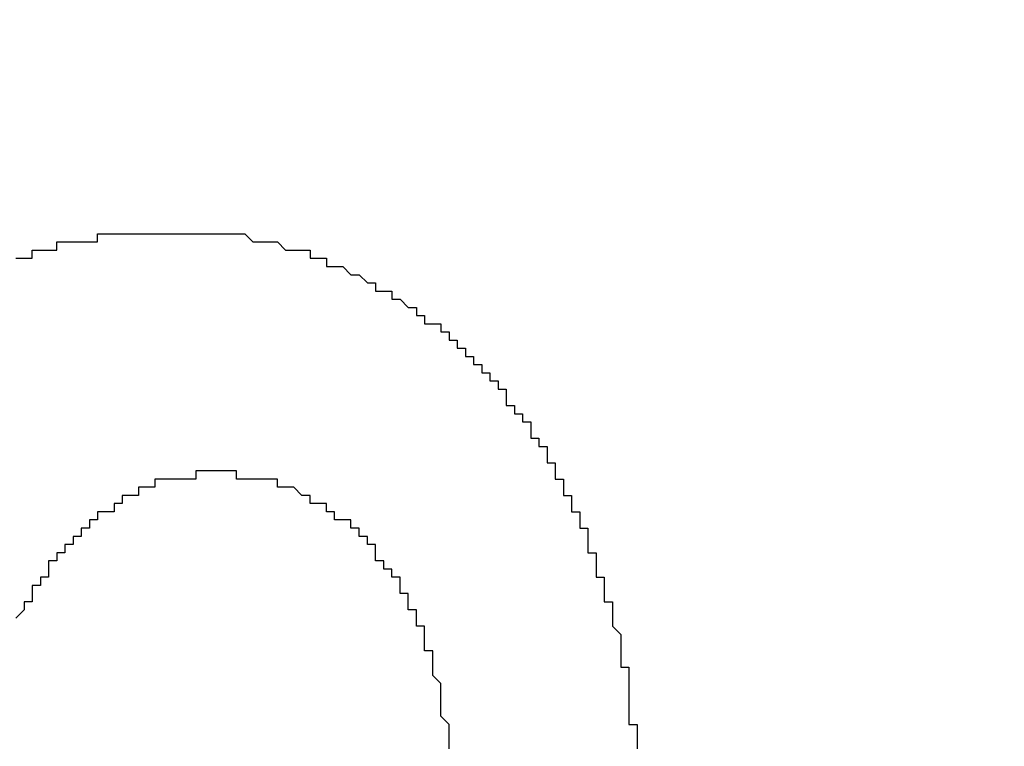
# Model space of a CAD drawing. Extents: x 2327 to 2585, y 1088 to 1438.
# Drawn here: x 2458 to 2459, y 1222 to 1223 of the extents above; entities that cross this region are included whole.
import ezdxf

# ---------------------------------------------------------------- set-up
doc = ezdxf.new("R2010")
doc.units = 0
doc.layers.get('DEFPOINTS').update_dxf_attribs({"linetype": 'CONTINUOUS'})
doc.layers.add('KÖRPER', color=7, linetype='CONTINUOUS')
doc.dimstyles.get("Standard").update_dxf_attribs({"dimtxt": 0.18, "dimasz": 0.18, "dimexe": 0.18, "dimexo": 0.0625, "dimgap": 0.09, "dimtad": 0, "dimtih": 1, "dimtoh": 1, "dimzin": 0, "dimcen": 0.09, "dimazin": 3, "dimtfac": 1, "dimtofl": 0, "dimtmove": 0, "dimatfit": 3})

# ---------------------------------------------------------------- blocks, each defined once
blk = doc.blocks.new('*U39')
at = {"layer": 'KÖRPER', "color": 2}
blk.add_text('251', height=5, rotation=90, dxfattribs=at).set_placement((2437.4666, 1291.5072))
blk = doc.blocks.new('*D21')
at = {"layer": 'DEFPOINTS', "color": 0}
for p in [(2460.3002, 1422.2954), (2438.8019, 1171.2954), (2455.1002, 1171.2954)]:
    blk.add_point(p, dxfattribs=at)
at = {"layer": 'KÖRPER', "color": 3, "linetype": 'CONTINUOUS'}
for p, q in [((2459.0502, 1422.2954), (2436.3019, 1422.2954)), ((2438.8019, 1417.2954), (2438.8019, 1176.2954)), ((2453.8502, 1171.2954), (2436.3019, 1171.2954))]:
    blk.add_line(p, q, dxfattribs=at)
at = {"layer": 'KÖRPER', "color": 3}
for points in [[(2437.9685, 1417.2954), (2439.6352, 1417.2954), (2438.8019, 1422.2954)], [(2437.9685, 1176.2954), (2439.6352, 1176.2954), (2438.8019, 1171.2954)]]:
    blk.add_solid(points, dxfattribs=at)
at = {"layer": 'KÖRPER'}
blk.add_blockref('*U39', (0, 0), dxfattribs=at)

msp = doc.modelspace()

# ---------------------------------------------------------------- linework, layer by layer
at = {"layer": 'KÖRPER'}
for points in [[(2458.23, 1222.54, 0), (2458.24, 1222.54, 0), (2458.24, 1222.54, 0), (2458.24, 1222.54, 0), (2458.24, 1222.54, 0), (2458.24, 1222.54, 0), (2458.24, 1222.54, 0), (2458.24, 1222.54, 0), (2458.24, 1222.54, 0), (2458.24, 1222.54, 0), (2458.25, 1222.54, 0), (2458.25, 1222.54, 0), (2458.25, 1222.54, 0), (2458.25, 1222.54, 0), (2458.25, 1222.54, 0), (2458.25, 1222.54, 0), (2458.25, 1222.55, 0), (2458.25, 1222.55, 0), (2458.25, 1222.55, 0), (2458.25, 1222.55, 0), (2458.26, 1222.55, 0), (2458.26, 1222.55, 0), (2458.26, 1222.55, 0), (2458.26, 1222.55, 0), (2458.26, 1222.55, 0), (2458.26, 1222.55, 0), (2458.26, 1222.55, 0), (2458.26, 1222.55, 0), (2458.26, 1222.55, 0), (2458.27, 1222.55, 0), (2458.27, 1222.55, 0), (2458.27, 1222.55, 0), (2458.27, 1222.55, 0), (2458.27, 1222.55, 0), (2458.27, 1222.55, 0), (2458.27, 1222.55, 0), (2458.27, 1222.55, 0), (2458.27, 1222.55, 0), (2458.27, 1222.55, 0), (2458.28, 1222.55, 0), (2458.28, 1222.55, 0), (2458.28, 1222.55, 0), (2458.28, 1222.55, 0), (2458.28, 1222.55, 0), (2458.28, 1222.55, 0), (2458.28, 1222.55, 0), (2458.28, 1222.56, 0), (2458.28, 1222.56, 0), (2458.29, 1222.56, 0), (2458.29, 1222.56, 0), (2458.29, 1222.56, 0), (2458.29, 1222.56, 0), (2458.29, 1222.56, 0), (2458.29, 1222.56, 0), (2458.29, 1222.56, 0), (2458.29, 1222.56, 0), (2458.29, 1222.56, 0), (2458.3, 1222.56, 0), (2458.3, 1222.56, 0), (2458.3, 1222.56, 0), (2458.3, 1222.56, 0), (2458.3, 1222.56, 0), (2458.3, 1222.56, 0), (2458.3, 1222.56, 0), (2458.3, 1222.56, 0), (2458.3, 1222.56, 0), (2458.31, 1222.56, 0), (2458.31, 1222.56, 0), (2458.31, 1222.56, 0), (2458.31, 1222.56, 0), (2458.31, 1222.56, 0), (2458.31, 1222.56, 0), (2458.31, 1222.56, 0), (2458.31, 1222.56, 0), (2458.31, 1222.56, 0), (2458.32, 1222.56, 0), (2458.32, 1222.56, 0), (2458.32, 1222.56, 0), (2458.32, 1222.56, 0), (2458.32, 1222.56, 0), (2458.32, 1222.56, 0), (2458.32, 1222.56, 0), (2458.32, 1222.56, 0), (2458.32, 1222.56, 0), (2458.32, 1222.56, 0), (2458.33, 1222.56, 0), (2458.33, 1222.56, 0), (2458.33, 1222.57, 0), (2458.33, 1222.57, 0), (2458.33, 1222.57, 0), (2458.33, 1222.57, 0), (2458.33, 1222.57, 0), (2458.33, 1222.57, 0), (2458.33, 1222.57, 0), (2458.34, 1222.57, 0), (2458.34, 1222.57, 0), (2458.34, 1222.57, 0), (2458.34, 1222.57, 0), (2458.34, 1222.57, 0), (2458.34, 1222.57, 0), (2458.34, 1222.57, 0), (2458.34, 1222.57, 0), (2458.34, 1222.57, 0), (2458.35, 1222.57, 0), (2458.35, 1222.57, 0), (2458.35, 1222.57, 0), (2458.35, 1222.57, 0), (2458.35, 1222.57, 0), (2458.35, 1222.57, 0), (2458.35, 1222.57, 0), (2458.35, 1222.57, 0), (2458.35, 1222.57, 0), (2458.36, 1222.57, 0), (2458.36, 1222.57, 0), (2458.36, 1222.57, 0), (2458.36, 1222.57, 0), (2458.36, 1222.57, 0), (2458.36, 1222.57, 0), (2458.36, 1222.57, 0), (2458.36, 1222.57, 0), (2458.36, 1222.57, 0), (2458.37, 1222.57, 0), (2458.37, 1222.57, 0), (2458.37, 1222.57, 0), (2458.37, 1222.57, 0), (2458.37, 1222.57, 0), (2458.37, 1222.57, 0), (2458.37, 1222.57, 0), (2458.37, 1222.57, 0), (2458.37, 1222.57, 0), (2458.38, 1222.57, 0), (2458.38, 1222.57, 0), (2458.38, 1222.57, 0), (2458.38, 1222.57, 0), (2458.38, 1222.57, 0), (2458.38, 1222.57, 0), (2458.38, 1222.57, 0), (2458.38, 1222.57, 0), (2458.38, 1222.57, 0), (2458.39, 1222.57, 0), (2458.39, 1222.57, 0), (2458.39, 1222.57, 0), (2458.39, 1222.57, 0), (2458.39, 1222.57, 0), (2458.39, 1222.57, 0), (2458.39, 1222.57, 0), (2458.39, 1222.57, 0), (2458.39, 1222.57, 0), (2458.4, 1222.57, 0), (2458.4, 1222.57, 0), (2458.4, 1222.57, 0), (2458.4, 1222.57, 0), (2458.4, 1222.57, 0), (2458.4, 1222.57, 0), (2458.4, 1222.57, 0), (2458.4, 1222.57, 0), (2458.4, 1222.57, 0), (2458.41, 1222.57, 0), (2458.41, 1222.57, 0), (2458.41, 1222.57, 0), (2458.41, 1222.57, 0), (2458.41, 1222.57, 0), (2458.41, 1222.57, 0), (2458.41, 1222.57, 0), (2458.41, 1222.57, 0), (2458.41, 1222.57, 0), (2458.42, 1222.57, 0), (2458.42, 1222.57, 0), (2458.42, 1222.57, 0), (2458.42, 1222.57, 0), (2458.42, 1222.57, 0), (2458.42, 1222.57, 0), (2458.42, 1222.57, 0), (2458.42, 1222.57, 0), (2458.42, 1222.57, 0), (2458.43, 1222.57, 0), (2458.43, 1222.57, 0)], [(2458.43, 1222.57, 0), (2458.43, 1222.57, 0), (2458.43, 1222.57, 0), (2458.43, 1222.57, 0), (2458.44, 1222.57, 0), (2458.44, 1222.57, 0), (2458.44, 1222.57, 0), (2458.44, 1222.57, 0), (2458.44, 1222.57, 0), (2458.45, 1222.57, 0), (2458.45, 1222.57, 0), (2458.45, 1222.57, 0), (2458.45, 1222.57, 0), (2458.46, 1222.57, 0), (2458.46, 1222.57, 0), (2458.46, 1222.57, 0), (2458.46, 1222.57, 0), (2458.46, 1222.57, 0), (2458.47, 1222.57, 0), (2458.47, 1222.57, 0), (2458.47, 1222.57, 0), (2458.47, 1222.57, 0), (2458.48, 1222.57, 0), (2458.48, 1222.57, 0), (2458.48, 1222.57, 0), (2458.48, 1222.57, 0), (2458.48, 1222.57, 0), (2458.49, 1222.57, 0), (2458.49, 1222.57, 0), (2458.49, 1222.57, 0), (2458.49, 1222.57, 0), (2458.49, 1222.57, 0), (2458.5, 1222.57, 0), (2458.5, 1222.57, 0), (2458.5, 1222.57, 0), (2458.5, 1222.57, 0), (2458.51, 1222.57, 0), (2458.51, 1222.57, 0), (2458.51, 1222.57, 0), (2458.51, 1222.57, 0), (2458.51, 1222.57, 0), (2458.52, 1222.56, 0), (2458.52, 1222.56, 0), (2458.52, 1222.56, 0), (2458.52, 1222.56, 0), (2458.52, 1222.56, 0), (2458.53, 1222.56, 0), (2458.53, 1222.56, 0), (2458.53, 1222.56, 0), (2458.53, 1222.56, 0), (2458.54, 1222.56, 0), (2458.54, 1222.56, 0), (2458.54, 1222.56, 0), (2458.54, 1222.56, 0), (2458.54, 1222.56, 0), (2458.55, 1222.56, 0), (2458.55, 1222.56, 0), (2458.55, 1222.56, 0), (2458.55, 1222.56, 0), (2458.55, 1222.56, 0), (2458.56, 1222.55, 0), (2458.56, 1222.55, 0), (2458.56, 1222.55, 0), (2458.56, 1222.55, 0), (2458.56, 1222.55, 0), (2458.57, 1222.55, 0), (2458.57, 1222.55, 0), (2458.57, 1222.55, 0), (2458.57, 1222.55, 0), (2458.58, 1222.55, 0), (2458.58, 1222.55, 0), (2458.58, 1222.55, 0), (2458.58, 1222.55, 0), (2458.58, 1222.55, 0), (2458.59, 1222.55, 0), (2458.59, 1222.54, 0), (2458.59, 1222.54, 0), (2458.59, 1222.54, 0), (2458.59, 1222.54, 0), (2458.6, 1222.54, 0), (2458.6, 1222.54, 0), (2458.6, 1222.54, 0), (2458.6, 1222.54, 0), (2458.6, 1222.54, 0), (2458.61, 1222.54, 0), (2458.61, 1222.54, 0), (2458.61, 1222.54, 0), (2458.61, 1222.54, 0), (2458.61, 1222.53, 0), (2458.62, 1222.53, 0), (2458.62, 1222.53, 0), (2458.62, 1222.53, 0), (2458.62, 1222.53, 0), (2458.62, 1222.53, 0), (2458.63, 1222.53, 0), (2458.63, 1222.53, 0), (2458.63, 1222.53, 0), (2458.63, 1222.53, 0), (2458.63, 1222.53, 0), (2458.64, 1222.52, 0), (2458.64, 1222.52, 0), (2458.64, 1222.52, 0), (2458.64, 1222.52, 0), (2458.64, 1222.52, 0), (2458.65, 1222.52, 0), (2458.65, 1222.52, 0), (2458.65, 1222.52, 0), (2458.65, 1222.52, 0), (2458.65, 1222.52, 0), (2458.66, 1222.51, 0), (2458.66, 1222.51, 0), (2458.66, 1222.51, 0), (2458.66, 1222.51, 0), (2458.66, 1222.51, 0), (2458.67, 1222.51, 0), (2458.67, 1222.51, 0), (2458.67, 1222.51, 0), (2458.67, 1222.51, 0), (2458.67, 1222.51, 0), (2458.67, 1222.5, 0), (2458.68, 1222.5, 0), (2458.68, 1222.5, 0), (2458.68, 1222.5, 0), (2458.68, 1222.5, 0), (2458.68, 1222.5, 0), (2458.69, 1222.5, 0), (2458.69, 1222.5, 0), (2458.69, 1222.5, 0), (2458.69, 1222.49, 0), (2458.69, 1222.49, 0), (2458.7, 1222.49, 0), (2458.7, 1222.49, 0), (2458.7, 1222.49, 0), (2458.7, 1222.49, 0), (2458.7, 1222.49, 0), (2458.7, 1222.49, 0), (2458.71, 1222.48, 0), (2458.71, 1222.48, 0), (2458.71, 1222.48, 0), (2458.71, 1222.48, 0), (2458.71, 1222.48, 0), (2458.72, 1222.48, 0), (2458.72, 1222.48, 0), (2458.72, 1222.48, 0), (2458.72, 1222.48, 0), (2458.72, 1222.47, 0), (2458.72, 1222.47, 0), (2458.73, 1222.47, 0), (2458.73, 1222.47, 0), (2458.73, 1222.47, 0), (2458.73, 1222.47, 0), (2458.73, 1222.47, 0), (2458.73, 1222.46, 0), (2458.74, 1222.46, 0), (2458.74, 1222.46, 0), (2458.74, 1222.46, 0), (2458.74, 1222.46, 0), (2458.74, 1222.46, 0), (2458.75, 1222.46, 0), (2458.75, 1222.46, 0), (2458.75, 1222.45, 0), (2458.75, 1222.45, 0), (2458.75, 1222.45, 0), (2458.75, 1222.45, 0), (2458.76, 1222.45, 0), (2458.76, 1222.45, 0), (2458.76, 1222.45, 0), (2458.76, 1222.44, 0), (2458.76, 1222.44, 0), (2458.76, 1222.44, 0), (2458.77, 1222.44, 0), (2458.77, 1222.44, 0), (2458.77, 1222.44, 0), (2458.77, 1222.44, 0), (2458.77, 1222.43, 0), (2458.77, 1222.43, 0), (2458.77, 1222.43, 0), (2458.78, 1222.43, 0), (2458.78, 1222.43, 0), (2458.78, 1222.43, 0), (2458.78, 1222.43, 0), (2458.78, 1222.42, 0), (2458.78, 1222.42, 0), (2458.79, 1222.42, 0), (2458.79, 1222.42, 0), (2458.79, 1222.42, 0), (2458.79, 1222.42, 0), (2458.79, 1222.41, 0), (2458.79, 1222.41, 0), (2458.8, 1222.41, 0), (2458.8, 1222.41, 0), (2458.8, 1222.41, 0), (2458.8, 1222.41, 0), (2458.8, 1222.4, 0), (2458.8, 1222.4, 0), (2458.8, 1222.4, 0), (2458.81, 1222.4, 0), (2458.81, 1222.4, 0), (2458.81, 1222.4, 0), (2458.81, 1222.4, 0), (2458.81, 1222.39, 0), (2458.81, 1222.39, 0), (2458.81, 1222.39, 0), (2458.82, 1222.39, 0), (2458.82, 1222.39, 0), (2458.82, 1222.39, 0), (2458.82, 1222.38, 0), (2458.82, 1222.38, 0), (2458.82, 1222.38, 0), (2458.82, 1222.38, 0), (2458.83, 1222.38, 0), (2458.83, 1222.38, 0), (2458.83, 1222.37, 0), (2458.83, 1222.37, 0), (2458.83, 1222.37, 0), (2458.83, 1222.37, 0), (2458.83, 1222.37, 0), (2458.83, 1222.36, 0), (2458.84, 1222.36, 0), (2458.84, 1222.36, 0), (2458.84, 1222.36, 0), (2458.84, 1222.36, 0), (2458.84, 1222.36, 0), (2458.84, 1222.35, 0), (2458.84, 1222.35, 0), (2458.85, 1222.35, 0), (2458.85, 1222.35, 0), (2458.85, 1222.35, 0), (2458.85, 1222.35, 0), (2458.85, 1222.34, 0), (2458.85, 1222.34, 0), (2458.85, 1222.34, 0), (2458.85, 1222.34, 0), (2458.86, 1222.34, 0), (2458.86, 1222.33, 0), (2458.86, 1222.33, 0), (2458.86, 1222.33, 0), (2458.86, 1222.33, 0), (2458.86, 1222.33, 0), (2458.86, 1222.33, 0), (2458.86, 1222.32, 0), (2458.86, 1222.32, 0), (2458.87, 1222.32, 0), (2458.87, 1222.32, 0), (2458.87, 1222.32, 0), (2458.87, 1222.31, 0), (2458.87, 1222.31, 0), (2458.87, 1222.31, 0), (2458.87, 1222.31, 0), (2458.87, 1222.31, 0), (2458.88, 1222.31, 0), (2458.88, 1222.3, 0), (2458.88, 1222.3, 0), (2458.88, 1222.3, 0), (2458.88, 1222.3, 0), (2458.88, 1222.3, 0), (2458.88, 1222.29, 0), (2458.88, 1222.29, 0), (2458.88, 1222.29, 0), (2458.89, 1222.29, 0), (2458.89, 1222.29, 0), (2458.89, 1222.28, 0), (2458.89, 1222.28, 0), (2458.89, 1222.28, 0), (2458.89, 1222.28, 0), (2458.89, 1222.28, 0), (2458.89, 1222.27, 0), (2458.89, 1222.27, 0), (2458.89, 1222.27, 0), (2458.9, 1222.27, 0), (2458.9, 1222.27, 0), (2458.9, 1222.27, 0), (2458.9, 1222.26, 0), (2458.9, 1222.26, 0), (2458.9, 1222.26, 0), (2458.9, 1222.26, 0), (2458.9, 1222.26, 0), (2458.9, 1222.25, 0), (2458.9, 1222.25, 0), (2458.91, 1222.25, 0), (2458.91, 1222.25, 0), (2458.91, 1222.25, 0), (2458.91, 1222.24, 0), (2458.91, 1222.24, 0), (2458.91, 1222.24, 0), (2458.91, 1222.24, 0), (2458.91, 1222.24, 0), (2458.91, 1222.23, 0), (2458.91, 1222.23, 0), (2458.92, 1222.23, 0), (2458.92, 1222.23, 0), (2458.92, 1222.23, 0), (2458.92, 1222.22, 0), (2458.92, 1222.22, 0), (2458.92, 1222.22, 0), (2458.92, 1222.22, 0), (2458.92, 1222.22, 0), (2458.92, 1222.21, 0), (2458.92, 1222.21, 0), (2458.92, 1222.21, 0), (2458.92, 1222.21, 0), (2458.93, 1222.21, 0), (2458.93, 1222.2, 0), (2458.93, 1222.2, 0), (2458.93, 1222.2, 0), (2458.93, 1222.2, 0), (2458.93, 1222.2, 0), (2458.93, 1222.19, 0), (2458.93, 1222.19, 0), (2458.93, 1222.19, 0), (2458.93, 1222.19, 0), (2458.93, 1222.19, 0), (2458.93, 1222.18, 0), (2458.94, 1222.18, 0), (2458.94, 1222.18, 0), (2458.94, 1222.18, 0), (2458.94, 1222.18, 0), (2458.94, 1222.17, 0), (2458.94, 1222.17, 0), (2458.94, 1222.17, 0), (2458.94, 1222.17, 0), (2458.94, 1222.17, 0), (2458.94, 1222.16, 0), (2458.94, 1222.16, 0), (2458.94, 1222.16, 0), (2458.94, 1222.16, 0), (2458.94, 1222.15, 0), (2458.95, 1222.15, 0), (2458.95, 1222.15, 0), (2458.95, 1222.15, 0), (2458.95, 1222.15, 0), (2458.95, 1222.14, 0), (2458.95, 1222.14, 0), (2458.95, 1222.14, 0), (2458.95, 1222.14, 0), (2458.95, 1222.14, 0), (2458.95, 1222.13, 0), (2458.95, 1222.13, 0), (2458.95, 1222.13, 0), (2458.95, 1222.13, 0), (2458.95, 1222.13, 0), (2458.95, 1222.12, 0), (2458.96, 1222.12, 0), (2458.96, 1222.12, 0), (2458.96, 1222.12, 0), (2458.96, 1222.12, 0), (2458.96, 1222.11, 0), (2458.96, 1222.11, 0), (2458.96, 1222.11, 0), (2458.96, 1222.11, 0), (2458.96, 1222.1, 0), (2458.96, 1222.1, 0), (2458.96, 1222.1, 0), (2458.96, 1222.1, 0), (2458.96, 1222.1, 0), (2458.96, 1222.09, 0), (2458.96, 1222.09, 0), (2458.96, 1222.09, 0), (2458.96, 1222.09, 0), (2458.96, 1222.09, 0), (2458.97, 1222.08, 0), (2458.97, 1222.08, 0), (2458.97, 1222.08, 0), (2458.97, 1222.08, 0), (2458.97, 1222.08, 0), (2458.97, 1222.07, 0), (2458.97, 1222.07, 0), (2458.97, 1222.07, 0), (2458.97, 1222.07, 0), (2458.97, 1222.06, 0), (2458.97, 1222.06, 0), (2458.97, 1222.06, 0), (2458.97, 1222.06, 0), (2458.97, 1222.06, 0), (2458.97, 1222.05, 0), (2458.97, 1222.05, 0), (2458.97, 1222.05, 0), (2458.97, 1222.05, 0), (2458.97, 1222.05, 0), (2458.97, 1222.04, 0), (2458.97, 1222.04, 0), (2458.97, 1222.04, 0), (2458.98, 1222.04, 0), (2458.98, 1222.03, 0), (2458.98, 1222.03, 0), (2458.98, 1222.03, 0), (2458.98, 1222.03, 0), (2458.98, 1222.03, 0), (2458.98, 1222.02, 0), (2458.98, 1222.02, 0), (2458.98, 1222.02, 0), (2458.98, 1222.02, 0), (2458.98, 1222.02, 0), (2458.98, 1222.01, 0), (2458.98, 1222.01, 0), (2458.98, 1222.01, 0), (2458.98, 1222.01, 0), (2458.98, 1222, 0), (2458.98, 1222, 0), (2458.98, 1222, 0), (2458.98, 1222, 0), (2458.98, 1222, 0), (2458.98, 1221.99, 0), (2458.98, 1221.99, 0), (2458.98, 1221.99, 0), (2458.98, 1221.99, 0), (2458.98, 1221.98, 0), (2458.98, 1221.98, 0), (2458.98, 1221.98, 0), (2458.98, 1221.98, 0), (2458.98, 1221.98, 0), (2458.98, 1221.97, 0), (2458.99, 1221.97, 0), (2458.99, 1221.97, 0), (2458.99, 1221.97, 0), (2458.99, 1221.97, 0), (2458.99, 1221.96, 0), (2458.99, 1221.96, 0), (2458.99, 1221.96, 0), (2458.99, 1221.96, 0), (2458.99, 1221.95, 0), (2458.99, 1221.95, 0), (2458.99, 1221.95, 0), (2458.99, 1221.95, 0), (2458.99, 1221.95, 0), (2458.99, 1221.94, 0)], [(2458.48, 1222.28, 0), (2458.47, 1222.28, 0), (2458.47, 1222.28, 0), (2458.47, 1222.28, 0), (2458.47, 1222.28, 0), (2458.47, 1222.28, 0), (2458.47, 1222.28, 0), (2458.47, 1222.28, 0), (2458.47, 1222.28, 0), (2458.47, 1222.28, 0), (2458.47, 1222.28, 0), (2458.47, 1222.28, 0), (2458.47, 1222.28, 0), (2458.46, 1222.28, 0), (2458.46, 1222.28, 0), (2458.46, 1222.28, 0), (2458.46, 1222.28, 0), (2458.46, 1222.28, 0), (2458.46, 1222.28, 0), (2458.46, 1222.28, 0), (2458.46, 1222.28, 0), (2458.46, 1222.28, 0), (2458.46, 1222.28, 0), (2458.46, 1222.28, 0), (2458.46, 1222.28, 0), (2458.46, 1222.28, 0), (2458.45, 1222.28, 0), (2458.45, 1222.28, 0), (2458.45, 1222.28, 0), (2458.45, 1222.28, 0), (2458.45, 1222.28, 0), (2458.45, 1222.28, 0), (2458.45, 1222.28, 0), (2458.45, 1222.28, 0), (2458.45, 1222.28, 0), (2458.45, 1222.28, 0), (2458.45, 1222.27, 0), (2458.45, 1222.27, 0), (2458.45, 1222.27, 0), (2458.44, 1222.27, 0), (2458.44, 1222.27, 0), (2458.44, 1222.27, 0), (2458.44, 1222.27, 0), (2458.44, 1222.27, 0), (2458.44, 1222.27, 0), (2458.44, 1222.27, 0), (2458.44, 1222.27, 0), (2458.44, 1222.27, 0), (2458.44, 1222.27, 0), (2458.44, 1222.27, 0), (2458.44, 1222.27, 0), (2458.43, 1222.27, 0), (2458.43, 1222.27, 0), (2458.43, 1222.27, 0), (2458.43, 1222.27, 0), (2458.43, 1222.27, 0), (2458.43, 1222.27, 0), (2458.43, 1222.27, 0), (2458.43, 1222.27, 0), (2458.43, 1222.27, 0), (2458.43, 1222.27, 0), (2458.43, 1222.27, 0), (2458.43, 1222.27, 0), (2458.43, 1222.27, 0), (2458.42, 1222.27, 0), (2458.42, 1222.27, 0), (2458.42, 1222.27, 0), (2458.42, 1222.27, 0), (2458.42, 1222.27, 0), (2458.42, 1222.27, 0), (2458.42, 1222.27, 0), (2458.42, 1222.27, 0), (2458.42, 1222.27, 0), (2458.42, 1222.27, 0), (2458.42, 1222.27, 0), (2458.42, 1222.27, 0), (2458.42, 1222.27, 0), (2458.41, 1222.27, 0), (2458.41, 1222.27, 0), (2458.41, 1222.27, 0), (2458.41, 1222.27, 0), (2458.41, 1222.27, 0), (2458.41, 1222.27, 0), (2458.41, 1222.27, 0), (2458.41, 1222.27, 0), (2458.41, 1222.27, 0), (2458.41, 1222.27, 0), (2458.41, 1222.27, 0), (2458.41, 1222.27, 0), (2458.41, 1222.27, 0), (2458.41, 1222.27, 0), (2458.4, 1222.27, 0), (2458.4, 1222.27, 0), (2458.4, 1222.27, 0), (2458.4, 1222.26, 0), (2458.4, 1222.26, 0), (2458.4, 1222.26, 0), (2458.4, 1222.26, 0), (2458.4, 1222.26, 0), (2458.4, 1222.26, 0), (2458.4, 1222.26, 0), (2458.4, 1222.26, 0), (2458.4, 1222.26, 0), (2458.4, 1222.26, 0), (2458.39, 1222.26, 0), (2458.39, 1222.26, 0), (2458.39, 1222.26, 0), (2458.39, 1222.26, 0), (2458.39, 1222.26, 0), (2458.39, 1222.26, 0), (2458.39, 1222.26, 0), (2458.39, 1222.26, 0), (2458.39, 1222.26, 0), (2458.39, 1222.26, 0), (2458.39, 1222.26, 0), (2458.39, 1222.26, 0), (2458.39, 1222.26, 0), (2458.39, 1222.26, 0), (2458.38, 1222.26, 0), (2458.38, 1222.26, 0), (2458.38, 1222.26, 0), (2458.38, 1222.26, 0), (2458.38, 1222.26, 0), (2458.38, 1222.26, 0), (2458.38, 1222.26, 0), (2458.38, 1222.26, 0), (2458.38, 1222.26, 0), (2458.38, 1222.25, 0), (2458.38, 1222.25, 0), (2458.38, 1222.25, 0), (2458.38, 1222.25, 0), (2458.38, 1222.25, 0), (2458.37, 1222.25, 0), (2458.37, 1222.25, 0), (2458.37, 1222.25, 0), (2458.37, 1222.25, 0), (2458.37, 1222.25, 0), (2458.37, 1222.25, 0), (2458.37, 1222.25, 0), (2458.37, 1222.25, 0), (2458.37, 1222.25, 0), (2458.37, 1222.25, 0), (2458.37, 1222.25, 0), (2458.37, 1222.25, 0), (2458.37, 1222.25, 0), (2458.37, 1222.25, 0), (2458.36, 1222.25, 0), (2458.36, 1222.25, 0), (2458.36, 1222.25, 0), (2458.36, 1222.25, 0), (2458.36, 1222.25, 0), (2458.36, 1222.25, 0), (2458.36, 1222.25, 0), (2458.36, 1222.24, 0), (2458.36, 1222.24, 0), (2458.36, 1222.24, 0), (2458.36, 1222.24, 0), (2458.36, 1222.24, 0), (2458.36, 1222.24, 0), (2458.36, 1222.24, 0), (2458.36, 1222.24, 0), (2458.35, 1222.24, 0), (2458.35, 1222.24, 0), (2458.35, 1222.24, 0), (2458.35, 1222.24, 0), (2458.35, 1222.24, 0), (2458.35, 1222.24, 0), (2458.35, 1222.24, 0), (2458.35, 1222.24, 0), (2458.35, 1222.24, 0), (2458.35, 1222.24, 0), (2458.35, 1222.24, 0), (2458.35, 1222.24, 0), (2458.35, 1222.24, 0), (2458.35, 1222.24, 0), (2458.35, 1222.24, 0), (2458.35, 1222.23, 0), (2458.34, 1222.23, 0), (2458.34, 1222.23, 0), (2458.34, 1222.23, 0), (2458.34, 1222.23, 0), (2458.34, 1222.23, 0), (2458.34, 1222.23, 0), (2458.34, 1222.23, 0), (2458.34, 1222.23, 0), (2458.34, 1222.23, 0), (2458.34, 1222.23, 0), (2458.34, 1222.23, 0), (2458.34, 1222.23, 0), (2458.34, 1222.23, 0), (2458.34, 1222.23, 0), (2458.34, 1222.23, 0), (2458.33, 1222.23, 0), (2458.33, 1222.23, 0), (2458.33, 1222.23, 0), (2458.33, 1222.23, 0), (2458.33, 1222.23, 0), (2458.33, 1222.23, 0), (2458.33, 1222.22, 0), (2458.33, 1222.22, 0), (2458.33, 1222.22, 0), (2458.33, 1222.22, 0), (2458.33, 1222.22, 0), (2458.33, 1222.22, 0), (2458.33, 1222.22, 0), (2458.33, 1222.22, 0), (2458.33, 1222.22, 0), (2458.33, 1222.22, 0), (2458.32, 1222.22, 0), (2458.32, 1222.22, 0), (2458.32, 1222.22, 0), (2458.32, 1222.22, 0), (2458.32, 1222.22, 0), (2458.32, 1222.22, 0), (2458.32, 1222.22, 0), (2458.32, 1222.22, 0), (2458.32, 1222.22, 0), (2458.32, 1222.22, 0), (2458.32, 1222.21, 0), (2458.32, 1222.21, 0), (2458.32, 1222.21, 0), (2458.32, 1222.21, 0), (2458.32, 1222.21, 0), (2458.32, 1222.21, 0)], [(2458.76, 1221.94, 0), (2458.76, 1221.95, 0), (2458.76, 1221.95, 0), (2458.76, 1221.95, 0), (2458.76, 1221.95, 0), (2458.76, 1221.95, 0), (2458.76, 1221.95, 0), (2458.76, 1221.95, 0), (2458.76, 1221.95, 0), (2458.76, 1221.95, 0), (2458.76, 1221.96, 0), (2458.76, 1221.96, 0), (2458.76, 1221.96, 0), (2458.76, 1221.96, 0), (2458.76, 1221.96, 0), (2458.76, 1221.96, 0), (2458.76, 1221.96, 0), (2458.76, 1221.96, 0), (2458.76, 1221.97, 0), (2458.76, 1221.97, 0), (2458.76, 1221.97, 0), (2458.76, 1221.97, 0), (2458.76, 1221.97, 0), (2458.76, 1221.97, 0), (2458.76, 1221.97, 0), (2458.76, 1221.97, 0), (2458.76, 1221.97, 0), (2458.75, 1221.98, 0), (2458.75, 1221.98, 0), (2458.75, 1221.98, 0), (2458.75, 1221.98, 0), (2458.75, 1221.98, 0), (2458.75, 1221.98, 0), (2458.75, 1221.98, 0), (2458.75, 1221.98, 0), (2458.75, 1221.99, 0), (2458.75, 1221.99, 0), (2458.75, 1221.99, 0), (2458.75, 1221.99, 0), (2458.75, 1221.99, 0), (2458.75, 1221.99, 0), (2458.75, 1221.99, 0), (2458.75, 1221.99, 0), (2458.75, 1221.99, 0), (2458.75, 1222, 0), (2458.75, 1222, 0), (2458.75, 1222, 0), (2458.75, 1222, 0), (2458.75, 1222, 0), (2458.75, 1222, 0), (2458.75, 1222, 0), (2458.75, 1222, 0), (2458.75, 1222.01, 0), (2458.75, 1222.01, 0), (2458.75, 1222.01, 0), (2458.75, 1222.01, 0), (2458.75, 1222.01, 0), (2458.75, 1222.01, 0), (2458.75, 1222.01, 0), (2458.75, 1222.01, 0), (2458.75, 1222.01, 0), (2458.75, 1222.02, 0), (2458.75, 1222.02, 0), (2458.75, 1222.02, 0), (2458.75, 1222.02, 0), (2458.75, 1222.02, 0), (2458.75, 1222.02, 0), (2458.75, 1222.02, 0), (2458.75, 1222.02, 0), (2458.75, 1222.02, 0), (2458.74, 1222.03, 0), (2458.74, 1222.03, 0), (2458.74, 1222.03, 0), (2458.74, 1222.03, 0), (2458.74, 1222.03, 0), (2458.74, 1222.03, 0), (2458.74, 1222.03, 0), (2458.74, 1222.03, 0), (2458.74, 1222.04, 0), (2458.74, 1222.04, 0), (2458.74, 1222.04, 0), (2458.74, 1222.04, 0), (2458.74, 1222.04, 0), (2458.74, 1222.04, 0), (2458.74, 1222.04, 0), (2458.74, 1222.04, 0), (2458.74, 1222.04, 0), (2458.74, 1222.05, 0), (2458.74, 1222.05, 0), (2458.74, 1222.05, 0), (2458.74, 1222.05, 0), (2458.74, 1222.05, 0), (2458.74, 1222.05, 0), (2458.74, 1222.05, 0), (2458.74, 1222.05, 0), (2458.74, 1222.05, 0), (2458.74, 1222.06, 0), (2458.74, 1222.06, 0), (2458.74, 1222.06, 0), (2458.74, 1222.06, 0), (2458.74, 1222.06, 0), (2458.73, 1222.06, 0), (2458.73, 1222.06, 0), (2458.73, 1222.06, 0), (2458.73, 1222.07, 0), (2458.73, 1222.07, 0), (2458.73, 1222.07, 0), (2458.73, 1222.07, 0), (2458.73, 1222.07, 0), (2458.73, 1222.07, 0), (2458.73, 1222.07, 0), (2458.73, 1222.07, 0), (2458.73, 1222.07, 0), (2458.73, 1222.08, 0), (2458.73, 1222.08, 0), (2458.73, 1222.08, 0), (2458.73, 1222.08, 0), (2458.73, 1222.08, 0), (2458.73, 1222.08, 0), (2458.73, 1222.08, 0), (2458.73, 1222.08, 0), (2458.73, 1222.08, 0), (2458.73, 1222.09, 0), (2458.73, 1222.09, 0), (2458.73, 1222.09, 0), (2458.73, 1222.09, 0), (2458.72, 1222.09, 0), (2458.72, 1222.09, 0), (2458.72, 1222.09, 0), (2458.72, 1222.09, 0), (2458.72, 1222.09, 0), (2458.72, 1222.1, 0), (2458.72, 1222.1, 0), (2458.72, 1222.1, 0), (2458.72, 1222.1, 0), (2458.72, 1222.1, 0), (2458.72, 1222.1, 0), (2458.72, 1222.1, 0), (2458.72, 1222.1, 0), (2458.72, 1222.1, 0), (2458.72, 1222.11, 0), (2458.72, 1222.11, 0), (2458.72, 1222.11, 0), (2458.72, 1222.11, 0), (2458.72, 1222.11, 0), (2458.72, 1222.11, 0), (2458.71, 1222.11, 0), (2458.71, 1222.11, 0), (2458.71, 1222.11, 0), (2458.71, 1222.11, 0), (2458.71, 1222.12, 0), (2458.71, 1222.12, 0), (2458.71, 1222.12, 0), (2458.71, 1222.12, 0), (2458.71, 1222.12, 0), (2458.71, 1222.12, 0), (2458.71, 1222.12, 0), (2458.71, 1222.12, 0), (2458.71, 1222.12, 0), (2458.71, 1222.13, 0), (2458.71, 1222.13, 0), (2458.71, 1222.13, 0), (2458.71, 1222.13, 0), (2458.71, 1222.13, 0), (2458.7, 1222.13, 0), (2458.7, 1222.13, 0), (2458.7, 1222.13, 0), (2458.7, 1222.13, 0), (2458.7, 1222.13, 0), (2458.7, 1222.14, 0), (2458.7, 1222.14, 0), (2458.7, 1222.14, 0), (2458.7, 1222.14, 0), (2458.7, 1222.14, 0), (2458.7, 1222.14, 0), (2458.7, 1222.14, 0), (2458.7, 1222.14, 0), (2458.7, 1222.14, 0), (2458.7, 1222.14, 0), (2458.7, 1222.15, 0), (2458.69, 1222.15, 0), (2458.69, 1222.15, 0), (2458.69, 1222.15, 0), (2458.69, 1222.15, 0), (2458.69, 1222.15, 0), (2458.69, 1222.15, 0), (2458.69, 1222.15, 0), (2458.69, 1222.15, 0), (2458.69, 1222.15, 0), (2458.69, 1222.16, 0), (2458.69, 1222.16, 0), (2458.69, 1222.16, 0), (2458.69, 1222.16, 0), (2458.69, 1222.16, 0), (2458.69, 1222.16, 0), (2458.68, 1222.16, 0), (2458.68, 1222.16, 0), (2458.68, 1222.16, 0), (2458.68, 1222.16, 0), (2458.68, 1222.17, 0), (2458.68, 1222.17, 0), (2458.68, 1222.17, 0), (2458.68, 1222.17, 0), (2458.68, 1222.17, 0), (2458.68, 1222.17, 0), (2458.68, 1222.17, 0), (2458.68, 1222.17, 0), (2458.68, 1222.17, 0), (2458.68, 1222.17, 0), (2458.67, 1222.17, 0), (2458.67, 1222.18, 0), (2458.67, 1222.18, 0), (2458.67, 1222.18, 0), (2458.67, 1222.18, 0), (2458.67, 1222.18, 0), (2458.67, 1222.18, 0), (2458.67, 1222.18, 0), (2458.67, 1222.18, 0), (2458.67, 1222.18, 0), (2458.67, 1222.18, 0), (2458.67, 1222.18, 0), (2458.67, 1222.19, 0), (2458.66, 1222.19, 0), (2458.66, 1222.19, 0), (2458.66, 1222.19, 0), (2458.66, 1222.19, 0), (2458.66, 1222.19, 0), (2458.66, 1222.19, 0), (2458.66, 1222.19, 0), (2458.66, 1222.19, 0), (2458.66, 1222.19, 0), (2458.66, 1222.19, 0), (2458.66, 1222.2, 0), (2458.66, 1222.2, 0), (2458.65, 1222.2, 0), (2458.65, 1222.2, 0), (2458.65, 1222.2, 0), (2458.65, 1222.2, 0), (2458.65, 1222.2, 0), (2458.65, 1222.2, 0), (2458.65, 1222.2, 0), (2458.65, 1222.2, 0), (2458.65, 1222.2, 0), (2458.65, 1222.2, 0), (2458.65, 1222.21, 0), (2458.65, 1222.21, 0), (2458.64, 1222.21, 0), (2458.64, 1222.21, 0), (2458.64, 1222.21, 0), (2458.64, 1222.21, 0), (2458.64, 1222.21, 0), (2458.64, 1222.21, 0), (2458.64, 1222.21, 0), (2458.64, 1222.21, 0), (2458.64, 1222.21, 0), (2458.64, 1222.21, 0), (2458.64, 1222.22, 0), (2458.63, 1222.22, 0), (2458.63, 1222.22, 0), (2458.63, 1222.22, 0), (2458.63, 1222.22, 0), (2458.63, 1222.22, 0), (2458.63, 1222.22, 0), (2458.63, 1222.22, 0), (2458.63, 1222.22, 0), (2458.63, 1222.22, 0), (2458.63, 1222.22, 0), (2458.63, 1222.22, 0), (2458.62, 1222.22, 0), (2458.62, 1222.22, 0), (2458.62, 1222.23, 0), (2458.62, 1222.23, 0), (2458.62, 1222.23, 0), (2458.62, 1222.23, 0), (2458.62, 1222.23, 0), (2458.62, 1222.23, 0), (2458.62, 1222.23, 0), (2458.62, 1222.23, 0), (2458.61, 1222.23, 0), (2458.61, 1222.23, 0), (2458.61, 1222.23, 0), (2458.61, 1222.23, 0), (2458.61, 1222.23, 0), (2458.61, 1222.23, 0), (2458.61, 1222.24, 0), (2458.61, 1222.24, 0), (2458.61, 1222.24, 0), (2458.61, 1222.24, 0), (2458.6, 1222.24, 0), (2458.6, 1222.24, 0), (2458.6, 1222.24, 0), (2458.6, 1222.24, 0), (2458.6, 1222.24, 0), (2458.6, 1222.24, 0), (2458.6, 1222.24, 0), (2458.6, 1222.24, 0), (2458.6, 1222.24, 0), (2458.6, 1222.24, 0), (2458.59, 1222.24, 0), (2458.59, 1222.25, 0), (2458.59, 1222.25, 0), (2458.59, 1222.25, 0), (2458.59, 1222.25, 0), (2458.59, 1222.25, 0), (2458.59, 1222.25, 0), (2458.59, 1222.25, 0), (2458.59, 1222.25, 0), (2458.59, 1222.25, 0), (2458.58, 1222.25, 0), (2458.58, 1222.25, 0), (2458.58, 1222.25, 0), (2458.58, 1222.25, 0), (2458.58, 1222.25, 0), (2458.58, 1222.25, 0), (2458.58, 1222.25, 0), (2458.58, 1222.25, 0), (2458.58, 1222.25, 0), (2458.57, 1222.26, 0), (2458.57, 1222.26, 0), (2458.57, 1222.26, 0), (2458.57, 1222.26, 0), (2458.57, 1222.26, 0), (2458.57, 1222.26, 0), (2458.57, 1222.26, 0), (2458.57, 1222.26, 0), (2458.57, 1222.26, 0), (2458.56, 1222.26, 0), (2458.56, 1222.26, 0), (2458.56, 1222.26, 0), (2458.56, 1222.26, 0), (2458.56, 1222.26, 0), (2458.56, 1222.26, 0), (2458.56, 1222.26, 0), (2458.56, 1222.26, 0), (2458.56, 1222.26, 0), (2458.55, 1222.26, 0), (2458.55, 1222.26, 0), (2458.55, 1222.26, 0), (2458.55, 1222.26, 0), (2458.55, 1222.27, 0), (2458.55, 1222.27, 0), (2458.55, 1222.27, 0), (2458.55, 1222.27, 0), (2458.55, 1222.27, 0), (2458.54, 1222.27, 0), (2458.54, 1222.27, 0), (2458.54, 1222.27, 0), (2458.54, 1222.27, 0), (2458.54, 1222.27, 0), (2458.54, 1222.27, 0), (2458.54, 1222.27, 0), (2458.54, 1222.27, 0), (2458.54, 1222.27, 0), (2458.53, 1222.27, 0), (2458.53, 1222.27, 0), (2458.53, 1222.27, 0), (2458.53, 1222.27, 0), (2458.53, 1222.27, 0), (2458.53, 1222.27, 0), (2458.53, 1222.27, 0), (2458.53, 1222.27, 0), (2458.52, 1222.27, 0), (2458.52, 1222.27, 0), (2458.52, 1222.27, 0), (2458.52, 1222.27, 0), (2458.52, 1222.27, 0), (2458.52, 1222.27, 0), (2458.52, 1222.27, 0), (2458.52, 1222.27, 0), (2458.52, 1222.27, 0), (2458.51, 1222.27, 0), (2458.51, 1222.27, 0), (2458.51, 1222.27, 0), (2458.51, 1222.27, 0), (2458.51, 1222.27, 0), (2458.51, 1222.27, 0), (2458.51, 1222.27, 0), (2458.51, 1222.27, 0), (2458.5, 1222.27, 0), (2458.5, 1222.27, 0), (2458.5, 1222.27, 0), (2458.5, 1222.28, 0), (2458.5, 1222.28, 0), (2458.5, 1222.28, 0), (2458.5, 1222.28, 0), (2458.5, 1222.28, 0), (2458.5, 1222.28, 0), (2458.49, 1222.28, 0), (2458.49, 1222.28, 0), (2458.49, 1222.28, 0), (2458.49, 1222.28, 0), (2458.49, 1222.28, 0), (2458.49, 1222.28, 0), (2458.49, 1222.28, 0), (2458.49, 1222.28, 0), (2458.48, 1222.28, 0), (2458.48, 1222.28, 0), (2458.48, 1222.28, 0), (2458.48, 1222.28, 0), (2458.48, 1222.28, 0), (2458.48, 1222.28, 0), (2458.48, 1222.28, 0), (2458.48, 1222.28, 0), (2458.48, 1222.28, 0)], [(2458.32, 1222.21, 0), (2458.31, 1222.21, 0), (2458.31, 1222.21, 0), (2458.31, 1222.21, 0), (2458.31, 1222.21, 0), (2458.31, 1222.21, 0), (2458.31, 1222.21, 0), (2458.31, 1222.21, 0), (2458.31, 1222.21, 0), (2458.31, 1222.2, 0), (2458.31, 1222.2, 0), (2458.31, 1222.2, 0), (2458.3, 1222.2, 0), (2458.3, 1222.2, 0), (2458.3, 1222.2, 0), (2458.3, 1222.2, 0), (2458.3, 1222.2, 0), (2458.3, 1222.2, 0), (2458.3, 1222.2, 0), (2458.3, 1222.2, 0), (2458.3, 1222.2, 0), (2458.3, 1222.19, 0), (2458.3, 1222.19, 0), (2458.3, 1222.19, 0), (2458.29, 1222.19, 0), (2458.29, 1222.19, 0), (2458.29, 1222.19, 0), (2458.29, 1222.19, 0), (2458.29, 1222.19, 0), (2458.29, 1222.19, 0), (2458.29, 1222.19, 0), (2458.29, 1222.19, 0), (2458.29, 1222.18, 0), (2458.29, 1222.18, 0), (2458.29, 1222.18, 0), (2458.29, 1222.18, 0), (2458.29, 1222.18, 0), (2458.28, 1222.18, 0), (2458.28, 1222.18, 0), (2458.28, 1222.18, 0), (2458.28, 1222.18, 0), (2458.28, 1222.18, 0), (2458.28, 1222.17, 0), (2458.28, 1222.17, 0), (2458.28, 1222.17, 0), (2458.28, 1222.17, 0), (2458.28, 1222.17, 0), (2458.28, 1222.17, 0), (2458.28, 1222.17, 0), (2458.28, 1222.17, 0), (2458.28, 1222.17, 0), (2458.27, 1222.17, 0), (2458.27, 1222.16, 0), (2458.27, 1222.16, 0), (2458.27, 1222.16, 0), (2458.27, 1222.16, 0), (2458.27, 1222.16, 0), (2458.27, 1222.16, 0), (2458.27, 1222.16, 0), (2458.27, 1222.16, 0), (2458.27, 1222.16, 0), (2458.27, 1222.16, 0), (2458.27, 1222.15, 0), (2458.27, 1222.15, 0), (2458.27, 1222.15, 0), (2458.27, 1222.15, 0), (2458.26, 1222.15, 0), (2458.26, 1222.15, 0), (2458.26, 1222.15, 0), (2458.26, 1222.15, 0), (2458.26, 1222.15, 0), (2458.26, 1222.15, 0), (2458.26, 1222.14, 0), (2458.26, 1222.14, 0), (2458.26, 1222.14, 0), (2458.26, 1222.14, 0), (2458.26, 1222.14, 0), (2458.26, 1222.14, 0), (2458.26, 1222.14, 0), (2458.26, 1222.14, 0), (2458.25, 1222.14, 0), (2458.25, 1222.14, 0), (2458.25, 1222.13, 0), (2458.25, 1222.13, 0), (2458.25, 1222.13, 0), (2458.25, 1222.13, 0), (2458.25, 1222.13, 0), (2458.25, 1222.13, 0), (2458.25, 1222.13, 0), (2458.25, 1222.13, 0), (2458.25, 1222.13, 0), (2458.25, 1222.13, 0), (2458.25, 1222.12, 0), (2458.25, 1222.12, 0), (2458.25, 1222.12, 0), (2458.24, 1222.12, 0), (2458.24, 1222.12, 0), (2458.24, 1222.12, 0), (2458.24, 1222.12, 0), (2458.24, 1222.12, 0), (2458.24, 1222.12, 0), (2458.24, 1222.11, 0), (2458.24, 1222.11, 0), (2458.24, 1222.11, 0), (2458.24, 1222.11, 0), (2458.24, 1222.11, 0), (2458.24, 1222.11, 0), (2458.24, 1222.11, 0), (2458.24, 1222.11, 0), (2458.24, 1222.11, 0), (2458.24, 1222.11, 0), (2458.23, 1222.1, 0)]]:
    msp.add_polyline3d(points, dxfattribs=at)

# ---------------------------------------------------------------- dimensions: what is measured, and where the dimension line sits
dim = msp.add_linear_dim(base=(2438.8019, 1171.2954), p1=(2460.3002, 1422.2954), p2=(2455.1002, 1171.2954), angle=90, dimstyle='Standard', override={"dimscale": 2}, dxfattribs=at)
dim.commit()
dim.dimension.update_dxf_attribs({"geometry": '*D21', "text_midpoint": (2434.999, 1296.7954)})

doc.saveas('drawing.dxf')
